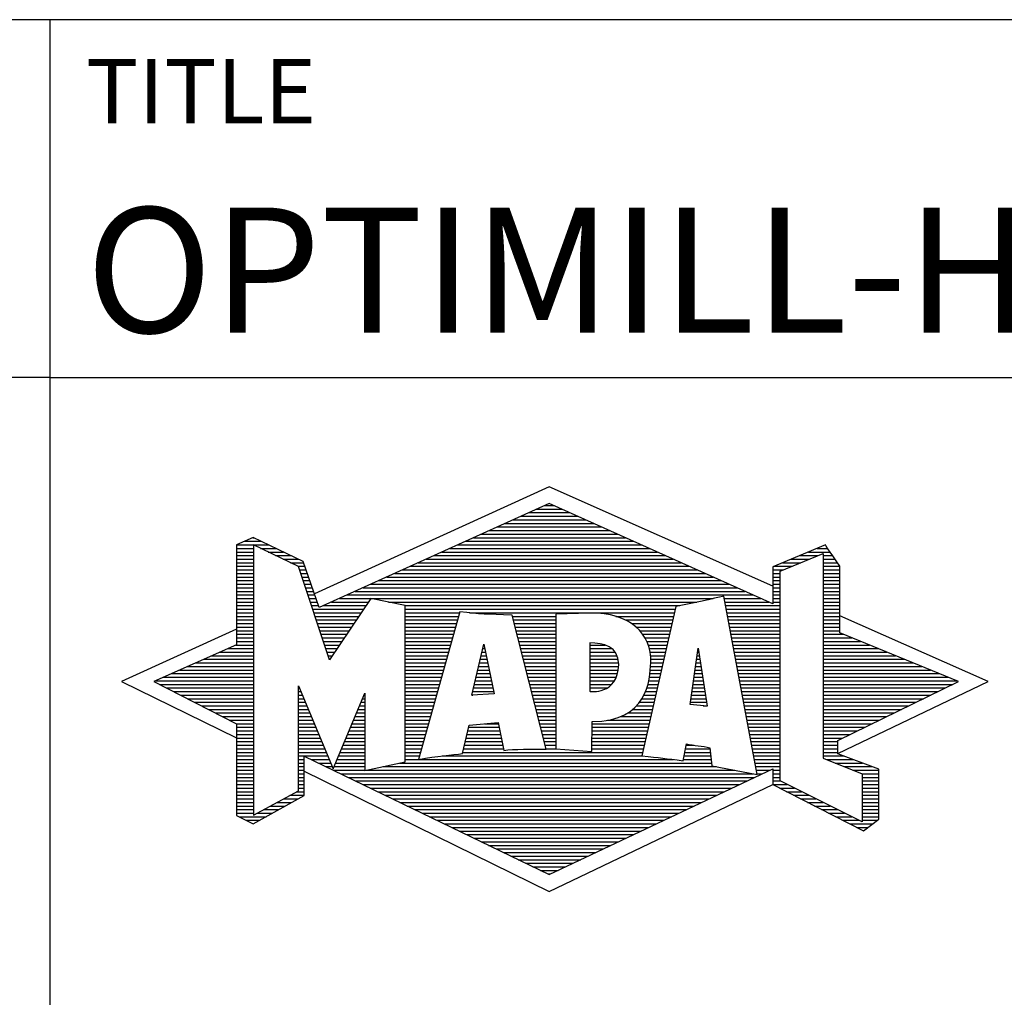
# Model space of a CAD drawing. Units: millimetres. Extents: x 0 to 1005, y -1 to 510.
# Drawn here: x 219 to 247, y 23 to 50 of the extents above; entities that cross this region are included whole.
import ezdxf
from ezdxf.enums import TextEntityAlignment as Align

# ---------------------------------------------------------------- set-up
doc = ezdxf.new("R2010")
doc.units = ezdxf.units.MM
doc.layers.get('0').update_dxf_attribs({"linetype": 'CONTINUOUS'})
doc.layers.add('AM_0', color=7, linetype='CONTINUOUS')
doc.layers.add('AM_6', color=2, linetype='CONTINUOUS')
doc.styles.get("Standard").update_dxf_attribs({"font": 'ISOCP.SHX'})

# ---------------------------------------------------------------- blocks, each defined once
blk = doc.blocks.new('*U106')
at = {"layer": 'AM_0', "linetype": 'Continuous'}
blk.add_line((0, 30), (-70, 30), dxfattribs=at)
at = {"layer": 'AM_0'}
blk.add_lwpolyline([(-70, 0), (0, 0), (0, 40), (-70, 40)], close=True, dxfattribs=at)
blk = doc.blocks.new('MAPAL_FRAME_LOGO')
at = {"layer": 'AM_0', "color": 5}
for p, q in [((13.95, 16.94), (7.391, 13.954)), ((20.202, 14.17), (13.95, 16.94)), ((13.598, 16.321), (14.305, 16.321)), ((13.819, 16.421), (14.083, 16.421)), ((12.937, 16.021), (14.973, 16.021)), ((13.157, 16.121), (14.751, 16.121)), ((13.378, 16.221), (14.528, 16.221)), ((12.275, 15.721), (15.641, 15.721)), ((12.496, 15.821), (15.419, 15.821)), ((12.716, 15.921), (15.196, 15.921)), ((5.431, 15.421), (5.901, 15.421)), ((5.666, 15.521), (5.692, 15.521)), ((11.614, 15.421), (16.309, 15.421)), ((11.834, 15.521), (16.087, 15.521)), ((12.055, 15.621), (15.864, 15.621)), ((5.207, 15.321), (6.109, 15.321)), ((5.207, 15.221), (5.683, 15.221)), ((5.884, 15.221), (6.318, 15.221)), ((11.173, 15.221), (16.754, 15.221)), ((11.393, 15.321), (16.532, 15.321)), ((21.444, 15.221), (21.738, 15.221)), ((5.207, 15.121), (5.683, 15.121)), ((5.207, 15.021), (5.683, 15.021)), ((5.208, 14.921), (5.683, 14.921)), ((6.093, 15.121), (6.526, 15.121)), ((6.302, 15.021), (6.735, 15.021)), ((6.512, 14.921), (6.943, 14.921)), ((10.511, 14.921), (17.422, 14.921)), ((10.732, 15.021), (17.2, 15.021)), ((10.952, 15.121), (16.977, 15.121)), ((20.409, 14.585), (21.61, 15.078)), ((20.719, 14.921), (21.228, 14.921)), ((20.961, 15.021), (21.472, 15.021)), ((21.202, 15.121), (21.804, 15.121)), ((21.61, 15.078), (21.61, 9.359)), ((21.61, 15.021), (21.873, 15.021)), ((21.61, 14.921), (21.943, 14.921)), ((5.208, 14.821), (5.683, 14.821)), ((5.208, 14.721), (5.683, 14.721)), ((5.208, 14.621), (5.683, 14.621)), ((6.721, 14.821), (7.089, 14.821)), ((6.93, 14.721), (7.124, 14.721)), ((6.972, 14.621), (7.158, 14.621)), ((9.85, 14.621), (18.09, 14.621)), ((10.071, 14.721), (17.868, 14.721)), ((10.291, 14.821), (17.645, 14.821)), ((20.203, 14.621), (20.497, 14.621)), ((20.236, 14.721), (20.74, 14.721)), ((20.478, 14.821), (20.984, 14.821)), ((21.61, 14.821), (22.013, 14.821)), ((21.61, 14.721), (22.079, 14.721)), ((21.61, 14.621), (22.079, 14.621)), ((5.208, 14.521), (5.683, 14.521)), ((5.208, 14.421), (5.683, 14.421)), ((5.208, 14.321), (5.683, 14.321)), ((7.005, 14.521), (7.193, 14.521)), ((7.038, 14.421), (7.228, 14.421)), ((7.072, 14.321), (7.263, 14.321)), ((9.189, 14.321), (18.758, 14.321)), ((9.409, 14.421), (18.535, 14.421)), ((9.63, 14.521), (18.313, 14.521)), ((20.202, 14.421), (20.409, 14.421)), ((20.202, 14.321), (20.409, 14.321)), ((20.203, 14.521), (20.409, 14.521)), ((20.409, 8.721), (20.409, 14.585)), ((21.61, 14.521), (22.079, 14.521)), ((21.61, 14.421), (22.079, 14.421)), ((21.61, 14.321), (22.079, 14.321)), ((5.208, 14.221), (5.683, 14.221)), ((5.208, 14.121), (5.683, 14.121)), ((7.105, 14.221), (7.298, 14.221)), ((7.138, 14.121), (7.333, 14.121)), ((8.748, 14.121), (19.203, 14.121)), ((8.968, 14.221), (18.981, 14.221)), ((20.202, 14.221), (20.409, 14.221)), ((20.202, 14.121), (20.409, 14.121)), ((21.61, 14.221), (22.079, 14.221)), ((21.61, 14.121), (22.079, 14.121)), ((5.208, 14.021), (5.683, 14.021)), ((5.208, 13.921), (5.683, 13.921)), ((5.208, 13.821), (5.683, 13.821)), ((7.172, 14.021), (7.368, 14.021)), ((7.205, 13.921), (7.403, 13.921)), ((7.238, 13.821), (7.438, 13.821)), ((8.086, 13.821), (18.536, 13.821)), ((8.307, 13.921), (19.649, 13.921)), ((8.527, 14.021), (19.426, 14.021)), ((18.844, 13.821), (19.871, 13.821)), ((20.202, 14.021), (20.409, 14.021)), ((20.202, 13.921), (20.409, 13.921)), ((20.202, 13.821), (20.409, 13.821)), ((21.61, 14.021), (22.079, 14.021)), ((21.61, 13.921), (22.079, 13.921)), ((21.61, 13.821), (22.079, 13.821)), ((5.208, 13.721), (5.683, 13.721)), ((5.208, 13.621), (5.683, 13.621)), ((5.209, 13.521), (5.683, 13.521)), ((7.272, 13.721), (7.473, 13.721)), ((7.305, 13.621), (7.507, 13.621)), ((7.338, 13.521), (8.77, 13.521)), ((7.645, 13.621), (8.838, 13.621)), ((7.866, 13.721), (8.906, 13.721)), ((9.456, 13.721), (18.079, 13.721)), ((9.93, 13.621), (17.602, 13.621)), ((9.93, 13.521), (17.477, 13.521)), ((18.863, 13.721), (20.094, 13.721)), ((18.882, 13.621), (20.409, 13.621)), ((18.9, 13.521), (20.409, 13.521)), ((20.202, 13.721), (20.409, 13.721)), ((21.61, 13.721), (22.079, 13.721)), ((21.61, 13.621), (22.079, 13.621)), ((21.61, 13.521), (22.079, 13.521)), ((5.209, 13.421), (5.683, 13.421)), ((5.209, 13.321), (5.683, 13.321)), ((5.209, 13.221), (5.683, 13.221)), ((7.372, 13.421), (8.702, 13.421)), ((7.405, 13.321), (8.635, 13.321)), ((7.438, 13.221), (8.567, 13.221)), ((9.93, 13.421), (11.442, 13.421)), ((9.93, 13.321), (11.414, 13.321)), ((9.93, 13.221), (11.386, 13.221)), ((11.722, 13.421), (17.454, 13.421)), ((12.925, 13.321), (14.139, 13.321)), ((12.951, 13.221), (14.139, 13.221)), ((15.819, 13.321), (17.431, 13.321)), ((16.074, 13.221), (17.409, 13.221)), ((18.919, 13.421), (20.409, 13.421)), ((18.938, 13.321), (20.409, 13.321)), ((18.956, 13.221), (20.409, 13.221)), ((21.61, 13.421), (22.079, 13.421)), ((21.61, 13.321), (22.079, 13.321)), ((21.61, 13.221), (22.079, 13.221)), ((26.227, 11.5), (22.079, 13.338)), ((5.209, 12.961), (2, 11.5)), ((5.209, 13.121), (5.683, 13.121)), ((5.209, 13.021), (5.683, 13.021)), ((7.472, 13.121), (8.499, 13.121)), ((7.505, 13.021), (8.431, 13.021)), ((9.93, 13.121), (11.358, 13.121)), ((9.93, 13.021), (11.33, 13.021)), ((12.976, 13.121), (14.139, 13.121)), ((13.001, 13.021), (14.139, 13.021)), ((16.251, 13.121), (17.386, 13.121)), ((16.379, 13.021), (17.363, 13.021)), ((18.975, 13.121), (20.409, 13.121)), ((18.994, 13.021), (20.409, 13.021)), ((21.61, 13.121), (22.079, 13.121)), ((21.61, 13.021), (22.079, 13.021)), ((5.209, 12.921), (5.683, 12.921)), ((5.209, 12.821), (5.683, 12.821)), ((5.209, 12.721), (5.683, 12.721)), ((7.538, 12.921), (8.364, 12.921)), ((7.571, 12.821), (8.296, 12.821)), ((7.605, 12.721), (8.228, 12.721)), ((9.93, 12.921), (11.303, 12.921)), ((9.93, 12.821), (11.275, 12.821)), ((9.93, 12.721), (11.247, 12.721)), ((13.027, 12.921), (14.139, 12.921)), ((13.052, 12.821), (14.139, 12.821)), ((13.078, 12.721), (14.139, 12.721)), ((16.479, 12.921), (17.34, 12.921)), ((16.564, 12.821), (17.317, 12.821)), ((16.626, 12.721), (17.295, 12.721)), ((19.012, 12.921), (20.409, 12.921)), ((19.031, 12.821), (20.409, 12.821)), ((19.05, 12.721), (20.409, 12.721)), ((21.61, 12.921), (22.079, 12.921)), ((21.61, 12.821), (22.171, 12.821)), ((21.61, 12.721), (22.415, 12.721)), ((4.965, 12.421), (5.683, 12.421)), ((5.189, 12.521), (5.683, 12.521)), ((5.209, 12.621), (5.683, 12.621)), ((7.638, 12.621), (8.161, 12.621)), ((7.671, 12.521), (8.093, 12.521)), ((7.705, 12.421), (8.025, 12.421)), ((9.93, 12.621), (11.219, 12.621)), ((9.93, 12.521), (11.191, 12.521)), ((9.93, 12.421), (11.163, 12.421)), ((11.789, 11.119), (12.121, 12.544)), ((12.092, 12.421), (12.147, 12.421)), ((12.116, 12.521), (12.126, 12.521)), ((12.121, 12.544), (12.418, 11.155)), ((13.103, 12.621), (14.139, 12.621)), ((13.128, 12.521), (14.139, 12.521)), ((13.154, 12.421), (14.139, 12.421)), ((15.084, 12.521), (15.515, 12.521)), ((15.085, 12.421), (15.705, 12.421)), ((16.679, 12.621), (17.272, 12.621)), ((16.719, 12.521), (17.249, 12.521)), ((16.749, 12.421), (17.226, 12.421)), ((17.892, 10.854), (18.118, 12.434)), ((18.116, 12.421), (18.12, 12.421)), ((18.118, 12.434), (18.373, 10.811)), ((19.068, 12.621), (20.409, 12.621)), ((19.087, 12.521), (20.409, 12.521)), ((19.106, 12.421), (20.409, 12.421)), ((21.61, 12.621), (22.659, 12.621)), ((21.61, 12.521), (22.904, 12.521)), ((21.61, 12.421), (23.148, 12.421)), ((4.292, 12.121), (5.683, 12.121)), ((4.516, 12.221), (5.683, 12.221)), ((4.74, 12.321), (5.683, 12.321)), ((7.738, 12.321), (7.957, 12.321)), ((7.771, 12.221), (7.89, 12.221)), ((7.805, 12.121), (7.822, 12.121)), ((9.93, 12.321), (11.135, 12.321)), ((9.93, 12.221), (11.107, 12.221)), ((9.93, 12.121), (11.079, 12.121)), ((12.023, 12.121), (12.212, 12.121)), ((12.046, 12.221), (12.19, 12.221)), ((12.069, 12.321), (12.169, 12.321)), ((13.179, 12.321), (14.139, 12.321)), ((13.204, 12.221), (14.14, 12.221)), ((13.23, 12.121), (14.14, 12.121)), ((15.085, 12.321), (15.799, 12.321)), ((15.086, 12.221), (15.852, 12.221)), ((15.086, 12.121), (15.88, 12.121)), ((16.77, 12.321), (17.204, 12.321)), ((16.785, 12.221), (17.181, 12.221)), ((16.788, 12.121), (17.158, 12.121)), ((18.073, 12.121), (18.167, 12.121)), ((18.087, 12.221), (18.151, 12.221)), ((18.101, 12.321), (18.135, 12.321)), ((19.124, 12.321), (20.409, 12.321)), ((19.143, 12.221), (20.409, 12.221)), ((19.162, 12.121), (20.409, 12.121)), ((21.61, 12.321), (23.393, 12.321)), ((21.61, 12.221), (23.637, 12.221)), ((21.61, 12.121), (23.882, 12.121)), ((3.844, 11.921), (5.683, 11.921)), ((4.068, 12.021), (5.683, 12.021)), ((9.93, 12.021), (11.051, 12.021)), ((9.93, 11.921), (11.024, 11.921)), ((11.976, 11.921), (12.254, 11.921)), ((11.999, 12.021), (12.233, 12.021)), ((13.255, 12.021), (14.14, 12.021)), ((13.281, 11.921), (14.14, 11.921)), ((15.087, 12.021), (15.895, 12.021)), ((15.088, 11.921), (15.895, 11.921)), ((16.785, 11.921), (17.112, 11.921)), ((16.791, 12.021), (17.135, 12.021)), ((18.044, 11.921), (18.198, 11.921)), ((18.059, 12.021), (18.182, 12.021)), ((19.18, 12.021), (20.409, 12.021)), ((19.199, 11.921), (20.409, 11.921)), ((21.61, 12.021), (24.126, 12.021)), ((21.61, 11.921), (24.37, 11.921)), ((3.171, 11.621), (5.683, 11.621)), ((3.395, 11.721), (5.683, 11.721)), ((3.62, 11.821), (5.683, 11.821)), ((9.93, 11.821), (10.996, 11.821)), ((9.93, 11.721), (10.968, 11.721)), ((9.93, 11.621), (10.94, 11.621)), ((11.906, 11.621), (12.318, 11.621)), ((11.929, 11.721), (12.297, 11.721)), ((11.953, 11.821), (12.276, 11.821)), ((13.306, 11.821), (14.14, 11.821)), ((13.331, 11.721), (14.14, 11.721)), ((13.357, 11.621), (14.14, 11.621)), ((15.088, 11.821), (15.883, 11.821)), ((15.089, 11.721), (15.862, 11.721)), ((15.089, 11.621), (15.828, 11.621)), ((16.752, 11.621), (17.044, 11.621)), ((16.767, 11.721), (17.067, 11.721)), ((16.778, 11.821), (17.09, 11.821)), ((18.002, 11.621), (18.245, 11.621)), ((18.016, 11.721), (18.23, 11.721)), ((18.03, 11.821), (18.214, 11.821)), ((19.218, 11.821), (20.409, 11.821)), ((19.236, 11.721), (20.409, 11.721)), ((19.255, 11.621), (20.409, 11.621)), ((21.61, 11.821), (24.615, 11.821)), ((21.61, 11.721), (24.859, 11.721)), ((21.61, 11.621), (25.104, 11.621)), ((2, 11.5), (5.209, 9.925)), ((2.947, 11.521), (5.683, 11.521)), ((3.056, 11.421), (5.683, 11.421)), ((3.251, 11.321), (5.683, 11.321)), ((6.94, 11.321), (6.966, 11.321)), ((9.93, 11.521), (10.912, 11.521)), ((9.93, 11.421), (10.884, 11.421)), ((9.93, 11.321), (10.856, 11.321)), ((11.836, 11.321), (12.383, 11.321)), ((11.859, 11.421), (12.361, 11.421)), ((11.883, 11.521), (12.34, 11.521)), ((13.382, 11.521), (14.14, 11.521)), ((13.407, 11.421), (14.14, 11.421)), ((13.433, 11.321), (14.14, 11.321)), ((15.09, 11.521), (15.776, 11.521)), ((15.091, 11.421), (15.698, 11.421)), ((15.091, 11.321), (15.572, 11.321)), ((16.681, 11.321), (16.976, 11.321)), ((16.709, 11.421), (16.999, 11.421)), ((16.736, 11.521), (17.021, 11.521)), ((17.959, 11.321), (18.293, 11.321)), ((17.973, 11.421), (18.277, 11.421)), ((17.987, 11.521), (18.261, 11.521)), ((19.274, 11.521), (20.409, 11.521)), ((19.292, 11.421), (20.409, 11.421)), ((19.311, 11.321), (20.409, 11.321)), ((21.61, 11.521), (25.348, 11.521)), ((21.61, 11.421), (25.235, 11.421)), ((21.61, 11.321), (25.03, 11.321)), ((22.018, 9.489), (26.227, 11.5)), ((3.447, 11.221), (5.683, 11.221)), ((3.642, 11.121), (5.683, 11.121)), ((3.837, 11.021), (5.683, 11.021)), ((6.94, 11.221), (7.007, 11.221)), ((6.94, 11.121), (7.049, 11.121)), ((6.94, 11.021), (7.091, 11.021)), ((8.736, 11.021), (8.801, 11.021)), ((8.778, 11.121), (8.801, 11.121)), ((9.93, 11.221), (10.828, 11.221)), ((9.93, 11.121), (10.8, 11.121)), ((9.93, 11.021), (10.772, 11.021)), ((12.418, 11.155), (11.789, 11.119)), ((11.789, 11.121), (11.821, 11.121)), ((11.813, 11.221), (12.404, 11.221)), ((13.458, 11.221), (14.14, 11.221)), ((13.483, 11.121), (14.14, 11.121)), ((13.509, 11.021), (14.14, 11.021)), ((16.542, 11.021), (16.907, 11.021)), ((16.599, 11.121), (16.93, 11.121)), ((16.642, 11.221), (16.953, 11.221)), ((17.916, 11.021), (18.34, 11.021)), ((17.93, 11.121), (18.324, 11.121)), ((17.944, 11.221), (18.308, 11.221)), ((19.329, 11.221), (20.409, 11.221)), ((19.348, 11.121), (20.409, 11.121)), ((19.367, 11.021), (20.409, 11.021)), ((21.61, 11.221), (24.825, 11.221)), ((21.61, 11.121), (24.62, 11.121)), ((21.61, 11.021), (24.414, 11.021)), ((4.033, 10.921), (5.683, 10.921)), ((4.228, 10.821), (5.683, 10.821)), ((6.94, 10.921), (7.133, 10.921)), ((6.94, 10.821), (7.174, 10.821)), ((8.651, 10.821), (8.801, 10.821)), ((8.694, 10.921), (8.801, 10.921)), ((9.93, 10.921), (10.745, 10.921)), ((9.93, 10.821), (10.717, 10.821)), ((13.534, 10.921), (14.14, 10.921)), ((13.56, 10.821), (14.14, 10.821)), ((16.389, 10.821), (16.862, 10.821)), ((16.477, 10.921), (16.885, 10.921)), ((18.373, 10.811), (17.892, 10.854)), ((17.902, 10.921), (18.355, 10.921)), ((18.257, 10.821), (18.371, 10.821)), ((19.385, 10.921), (20.409, 10.921)), ((19.404, 10.821), (20.409, 10.821)), ((21.61, 10.921), (24.209, 10.921)), ((21.61, 10.821), (24.004, 10.821)), ((4.424, 10.721), (5.683, 10.721)), ((4.619, 10.621), (5.683, 10.621)), ((4.815, 10.521), (5.683, 10.521)), ((6.94, 10.721), (7.216, 10.721)), ((6.94, 10.621), (7.258, 10.621)), ((6.94, 10.521), (7.299, 10.521)), ((8.525, 10.521), (8.801, 10.521)), ((8.567, 10.621), (8.801, 10.621)), ((8.609, 10.721), (8.801, 10.721)), ((9.93, 10.721), (10.689, 10.721)), ((9.93, 10.621), (10.661, 10.621)), ((9.93, 10.521), (10.633, 10.521)), ((13.585, 10.721), (14.14, 10.721)), ((13.61, 10.621), (14.141, 10.621)), ((13.636, 10.521), (14.141, 10.521)), ((15.949, 10.521), (16.794, 10.521)), ((16.146, 10.621), (16.816, 10.621)), ((16.283, 10.721), (16.839, 10.721)), ((19.423, 10.721), (20.409, 10.721)), ((19.441, 10.621), (20.409, 10.621)), ((19.46, 10.521), (20.409, 10.521)), ((21.61, 10.721), (23.799, 10.721)), ((21.61, 10.621), (23.593, 10.621)), ((21.61, 10.521), (23.388, 10.521)), ((5.01, 10.421), (5.683, 10.421)), ((5.205, 10.321), (5.683, 10.321)), ((5.209, 10.221), (5.683, 10.221)), ((6.94, 10.421), (7.341, 10.421)), ((6.94, 10.321), (7.383, 10.321)), ((6.94, 10.221), (7.424, 10.221)), ((8.398, 10.221), (8.801, 10.221)), ((8.441, 10.321), (8.801, 10.321)), ((8.483, 10.421), (8.801, 10.421)), ((9.93, 10.421), (10.605, 10.421)), ((9.93, 10.321), (10.577, 10.321)), ((9.93, 10.221), (10.549, 10.221)), ((11.697, 10.221), (12.55, 10.221)), ((12.145, 10.321), (12.529, 10.321)), ((13.661, 10.421), (14.141, 10.421)), ((13.686, 10.321), (14.141, 10.321)), ((13.712, 10.221), (14.141, 10.221)), ((15.15, 10.321), (16.748, 10.321)), ((15.15, 10.221), (16.725, 10.221)), ((15.583, 10.421), (16.771, 10.421)), ((19.479, 10.421), (20.409, 10.421)), ((19.497, 10.321), (20.409, 10.321)), ((19.516, 10.221), (20.409, 10.221)), ((21.61, 10.421), (23.183, 10.421)), ((21.61, 10.321), (22.978, 10.321)), ((21.61, 10.221), (22.772, 10.221)), ((5.209, 10.121), (5.683, 10.121)), ((5.209, 10.021), (5.683, 10.021)), ((5.209, 9.921), (5.683, 9.921)), ((6.94, 10.121), (7.466, 10.121)), ((6.94, 10.021), (7.508, 10.021)), ((6.94, 9.921), (7.549, 9.921)), ((8.272, 9.921), (8.8, 9.921)), ((8.314, 10.021), (8.8, 10.021)), ((8.356, 10.121), (8.801, 10.121)), ((9.93, 10.121), (10.521, 10.121)), ((9.93, 10.021), (10.493, 10.021)), ((9.93, 9.921), (10.466, 9.921)), ((11.628, 9.921), (12.613, 9.921)), ((11.651, 10.021), (12.592, 10.021)), ((11.674, 10.121), (12.571, 10.121)), ((13.737, 10.121), (14.141, 10.121)), ((13.762, 10.021), (14.141, 10.021)), ((13.788, 9.921), (14.141, 9.921)), ((15.149, 10.121), (16.702, 10.121)), ((15.149, 10.021), (16.68, 10.021)), ((15.149, 9.921), (16.657, 9.921)), ((19.535, 10.121), (20.409, 10.121)), ((19.553, 10.021), (20.409, 10.021)), ((19.572, 9.921), (20.409, 9.921)), ((21.61, 10.121), (22.567, 10.121)), ((21.61, 10.021), (22.362, 10.021)), ((21.61, 9.921), (22.156, 9.921)), ((5.209, 9.821), (5.683, 9.821)), ((5.209, 9.721), (5.683, 9.721)), ((6.94, 9.821), (7.591, 9.821)), ((6.94, 9.721), (7.633, 9.721)), ((8.188, 9.721), (8.8, 9.721)), ((8.23, 9.821), (8.8, 9.821)), ((9.93, 9.821), (10.438, 9.821)), ((9.93, 9.721), (10.41, 9.721)), ((11.582, 9.721), (12.655, 9.721)), ((11.605, 9.821), (12.634, 9.821)), ((13.813, 9.821), (14.141, 9.821)), ((13.839, 9.721), (14.141, 9.721)), ((15.148, 9.821), (16.634, 9.821)), ((15.148, 9.721), (16.611, 9.721)), ((17.782, 9.721), (18.003, 9.721)), ((19.591, 9.821), (20.409, 9.821)), ((19.609, 9.721), (20.409, 9.721)), ((21.61, 9.821), (22.023, 9.821)), ((21.61, 9.721), (22.023, 9.721)), ((5.209, 9.621), (5.683, 9.621)), ((5.209, 9.521), (5.683, 9.521)), ((5.209, 9.421), (5.683, 9.421)), ((6.94, 9.621), (7.675, 9.621)), ((6.94, 9.521), (7.716, 9.521)), ((6.94, 9.421), (7.758, 9.421)), ((8.061, 9.421), (8.798, 9.421)), ((8.103, 9.521), (8.799, 9.521)), ((8.145, 9.621), (8.799, 9.621)), ((9.93, 9.621), (10.382, 9.621)), ((9.93, 9.521), (10.354, 9.521)), ((9.93, 9.421), (10.326, 9.421)), ((10.956, 9.421), (16.572, 9.421)), ((11.536, 9.521), (16.566, 9.521)), ((11.559, 9.621), (12.676, 9.621)), ((13.864, 9.621), (14.141, 9.621)), ((15.148, 9.621), (16.589, 9.621)), ((17.725, 9.421), (18.472, 9.421)), ((17.744, 9.521), (18.461, 9.521)), ((17.763, 9.621), (18.45, 9.621)), ((19.628, 9.621), (20.409, 9.621)), ((19.647, 9.521), (20.409, 9.521)), ((19.665, 9.421), (20.409, 9.421)), ((21.61, 9.621), (22.022, 9.621)), ((21.61, 9.521), (22.022, 9.521)), ((21.61, 9.421), (22.183, 9.421)), ((21.61, 9.359), (22.698, 8.918)), ((5.208, 9.321), (5.683, 9.321)), ((5.208, 9.221), (5.683, 9.221)), ((5.208, 9.121), (5.683, 9.121)), ((6.94, 9.321), (7.104, 9.321)), ((6.94, 9.221), (7.104, 9.221)), ((6.94, 9.121), (7.104, 9.121)), ((7.299, 9.321), (7.8, 9.321)), ((7.505, 9.221), (7.841, 9.221)), ((7.712, 9.121), (7.883, 9.121)), ((7.935, 9.121), (8.797, 9.121)), ((7.977, 9.221), (8.797, 9.221)), ((8.019, 9.321), (8.798, 9.321)), ((9.303, 9.121), (18.626, 9.121)), ((9.769, 9.221), (18.495, 9.221)), ((9.93, 9.321), (10.298, 9.321)), ((10.301, 9.321), (17.428, 9.321)), ((17.706, 9.321), (18.484, 9.321)), ((19.684, 9.321), (20.409, 9.321)), ((19.703, 9.221), (20.409, 9.221)), ((19.721, 9.121), (20.409, 9.121)), ((21.704, 9.321), (22.448, 9.321)), ((21.951, 9.221), (22.713, 9.221)), ((22.197, 9.121), (22.978, 9.121)), ((5.208, 9.021), (5.683, 9.021)), ((5.208, 8.921), (5.683, 8.921)), ((5.208, 8.821), (5.683, 8.821)), ((6.94, 9.021), (7.104, 9.021)), ((6.94, 8.921), (7.104, 8.921)), ((6.94, 8.821), (7.104, 8.821)), ((7.104, 8.995), (13.95, 5.634)), ((7.919, 9.021), (8.796, 9.021)), ((8.125, 8.921), (19.653, 8.921)), ((8.332, 8.821), (19.692, 8.821)), ((8.837, 9.021), (19.139, 9.021)), ((19.74, 9.021), (20.115, 9.021)), ((19.759, 8.921), (19.903, 8.921)), ((20.202, 9.021), (20.409, 9.021)), ((20.202, 8.921), (20.409, 8.921)), ((20.202, 8.821), (20.409, 8.821)), ((22.444, 9.021), (23.168, 9.021)), ((22.69, 8.921), (23.168, 8.921)), ((22.698, 8.918), (22.698, 7.576)), ((22.698, 8.821), (23.168, 8.821)), ((5.208, 8.721), (5.683, 8.721)), ((5.208, 8.621), (5.683, 8.621)), ((6.94, 8.721), (7.104, 8.721)), ((6.94, 8.621), (7.104, 8.621)), ((8.539, 8.721), (19.481, 8.721)), ((8.745, 8.621), (19.27, 8.621)), ((13.95, 5.634), (20.201, 8.621)), ((20.202, 8.721), (20.409, 8.721)), ((20.203, 8.621), (20.609, 8.621)), ((22.698, 7.576), (20.409, 8.721)), ((22.698, 8.721), (23.168, 8.721)), ((22.698, 8.621), (23.168, 8.621)), ((5.208, 8.521), (5.683, 8.521)), ((5.208, 8.421), (5.683, 8.421)), ((5.208, 8.321), (5.683, 8.321)), ((6.706, 8.321), (7.104, 8.321)), ((6.889, 8.421), (7.104, 8.421)), ((6.94, 8.521), (7.104, 8.521)), ((8.952, 8.521), (19.058, 8.521)), ((9.159, 8.421), (18.847, 8.421)), ((9.365, 8.321), (18.636, 8.321)), ((20.392, 8.521), (20.809, 8.521)), ((20.588, 8.421), (21.009, 8.421)), ((20.784, 8.321), (21.209, 8.321)), ((22.698, 8.521), (23.168, 8.521)), ((22.698, 8.421), (23.168, 8.421)), ((22.698, 8.321), (23.168, 8.321)), ((5.207, 8.021), (5.683, 8.021)), ((5.208, 8.221), (5.683, 8.221)), ((5.208, 8.121), (5.683, 8.121)), ((6.155, 8.021), (6.573, 8.021)), ((6.338, 8.121), (6.752, 8.121)), ((6.522, 8.221), (6.932, 8.221)), ((9.572, 8.221), (18.425, 8.221)), ((9.779, 8.121), (18.213, 8.121)), ((9.986, 8.021), (18.002, 8.021)), ((20.98, 8.221), (21.409, 8.221)), ((21.176, 8.121), (21.609, 8.121)), ((21.372, 8.021), (21.809, 8.021)), ((22.698, 8.221), (23.168, 8.221)), ((22.698, 8.121), (23.168, 8.121)), ((22.698, 8.021), (23.168, 8.021)), ((5.207, 7.921), (5.683, 7.921)), ((5.207, 7.821), (5.683, 7.821)), ((5.282, 7.721), (6.036, 7.721)), ((5.788, 7.821), (6.215, 7.821)), ((5.971, 7.921), (6.394, 7.921)), ((10.192, 7.921), (17.791, 7.921)), ((10.399, 7.821), (17.58, 7.821)), ((10.606, 7.721), (17.369, 7.721)), ((21.568, 7.921), (22.009, 7.921)), ((21.765, 7.821), (22.209, 7.821)), ((21.961, 7.721), (22.409, 7.721)), ((22.698, 7.921), (23.168, 7.921)), ((22.698, 7.821), (23.168, 7.821)), ((22.698, 7.721), (23.168, 7.721)), ((5.482, 7.621), (5.856, 7.621)), ((10.812, 7.621), (17.157, 7.621)), ((11.019, 7.521), (16.946, 7.521)), ((22.157, 7.621), (22.609, 7.621)), ((22.353, 7.521), (22.996, 7.521)), ((22.698, 7.621), (23.128, 7.621)), ((11.226, 7.421), (16.735, 7.421)), ((11.432, 7.321), (16.524, 7.321)), ((11.639, 7.221), (16.312, 7.221)), ((22.549, 7.421), (22.864, 7.421)), ((11.846, 7.121), (16.101, 7.121)), ((12.052, 7.021), (15.89, 7.021)), ((12.259, 6.921), (15.679, 6.921)), ((12.466, 6.821), (15.467, 6.821)), ((12.672, 6.721), (15.256, 6.721)), ((12.879, 6.621), (15.045, 6.621)), ((13.086, 6.521), (14.834, 6.521)), ((13.292, 6.421), (14.622, 6.421)), ((13.499, 6.321), (14.411, 6.321)), ((13.706, 6.221), (14.2, 6.221)), ((13.912, 6.121), (13.989, 6.121))]:
    blk.add_line(p, q, dxfattribs=at)
for points, knots in [([(20.203, 8.618), (20.203, 8.618), (20.202, 9.062), (20.202, 9.062), (20.202, 9.062), (13.95, 6.103), (13.95, 6.103), (13.95, 6.103), (7.104, 9.415), (7.104, 9.415), (7.104, 9.415), (7.104, 8.317), (7.104, 8.317), (7.104, 8.317), (5.68, 7.522), (5.68, 7.522), (5.68, 7.522), (5.207, 7.758), (5.207, 7.758), (5.207, 7.758), (5.209, 10.319), (5.209, 10.319), (5.209, 10.319), (2.901, 11.5), (2.901, 11.5), (2.901, 11.5), (5.209, 12.53), (5.209, 12.53), (5.209, 12.53), (5.207, 15.326), (5.207, 15.326), (5.207, 15.326), (5.68, 15.527), (5.68, 15.527), (5.68, 15.527), (7.076, 14.857), (7.076, 14.857), (7.076, 14.857), (7.526, 13.567), (7.526, 13.567), (7.526, 13.567), (13.95, 16.481), (13.95, 16.481), (13.95, 16.481), (20.202, 13.672), (20.202, 13.672), (20.202, 13.672), (20.203, 14.707), (20.203, 14.707), (20.203, 14.707), (21.676, 15.317), (21.676, 15.317), (21.68, 15.29), (22.079, 14.726), (22.079, 14.726), (22.079, 14.726), (22.079, 12.858), (22.079, 12.858), (22.079, 12.858), (25.398, 11.5), (25.398, 11.5), (25.398, 11.5), (22.023, 9.856), (22.023, 9.856), (22.023, 9.856), (22.022, 9.482), (22.022, 9.482), (22.022, 9.482), (23.168, 9.049), (23.168, 9.049), (23.168, 9.049), (23.168, 7.651), (23.168, 7.651), (23.168, 7.651), (22.737, 7.325), (22.737, 7.325), (22.737, 7.325), (20.203, 8.618), (20.203, 8.618)], [0, 0, 0, 0, 1, 1, 1, 2, 2, 2, 3, 3, 3, 4, 4, 4, 5, 5, 5, 6, 6, 6, 7, 7, 7, 8, 8, 8, 9, 9, 9, 10, 10, 10, 11, 11, 11, 12, 12, 12, 13, 13, 13, 14, 14, 14, 15, 15, 15, 16, 16, 16, 17, 17, 17, 18, 18, 18, 19, 19, 19, 20, 20, 20, 21, 21, 21, 22, 22, 22, 23, 23, 23, 24, 24, 24, 25, 25, 25, 26, 26, 26, 26]), ([(7.81, 12.104), (7.81, 12.104), (8.97, 13.817), (8.97, 13.817), (8.97, 13.817), (9.93, 13.628), (9.93, 13.628), (9.93, 13.628), (9.93, 9.256), (9.93, 9.256), (9.93, 9.256), (8.796, 9.012), (8.796, 9.012), (8.796, 9.012), (8.809, 11.186), (8.799, 11.172), (8.799, 11.172), (7.909, 9.059), (7.909, 9.059), (7.909, 9.059), (6.94, 11.383), (6.94, 11.383), (6.94, 11.383), (6.94, 8.449), (6.94, 8.449), (6.94, 8.449), (5.683, 7.764), (5.683, 7.764), (5.683, 7.764), (5.683, 15.317), (5.683, 15.317), (5.683, 15.317), (6.94, 14.716), (6.94, 14.716), (6.94, 14.716), (7.81, 12.104), (7.81, 12.104)], [0, 0, 0, 0, 1, 1, 1, 2, 2, 2, 3, 3, 3, 4, 4, 4, 5, 5, 5, 6, 6, 6, 7, 7, 7, 8, 8, 8, 9, 9, 9, 10, 10, 10, 11, 11, 11, 12, 12, 12, 12]), ([(19.763, 8.9), (19.763, 8.9), (18.503, 9.145), (18.503, 9.145), (18.503, 9.145), (18.446, 9.651), (18.446, 9.651), (18.249, 9.696), (17.99, 9.708), (17.79, 9.763), (17.79, 9.763), (17.699, 9.285), (17.699, 9.285), (17.219, 9.349), (17.034, 9.373), (16.544, 9.424), (16.544, 9.424), (17.494, 13.598), (17.494, 13.598), (18.105, 13.715), (18.832, 13.889), (18.832, 13.889), (18.832, 13.889), (19.763, 8.9), (19.763, 8.9)], [0, 0, 0, 0, 1, 1, 1, 2, 2, 2, 3, 3, 3, 4, 4, 4, 5, 5, 5, 6, 6, 6, 7, 7, 7, 8, 8, 8, 8]), ([(12.916, 13.358), (12.916, 13.358), (13.867, 9.607), (13.867, 9.607), (13.502, 9.612), (12.941, 9.61), (12.686, 9.577), (12.686, 9.577), (12.522, 10.353), (12.522, 10.353), (12.522, 10.353), (11.712, 10.284), (11.712, 10.284), (11.712, 10.284), (11.528, 9.489), (11.528, 9.489), (11.235, 9.448), (10.826, 9.42), (10.298, 9.32), (10.298, 9.32), (11.451, 13.453), (11.451, 13.453), (12.032, 13.375), (12.197, 13.385), (12.916, 13.358)], [0, 0, 0, 0, 1, 1, 1, 2, 2, 2, 3, 3, 3, 4, 4, 4, 5, 5, 5, 6, 6, 6, 7, 7, 7, 8, 8, 8, 8]), ([(16.792, 12.027), (16.771, 11.537), (16.704, 10.382), (15.15, 10.382), (15.15, 10.382), (15.147, 9.544), (15.147, 9.544), (15.147, 9.544), (14.141, 9.619), (14.141, 9.619), (14.141, 9.619), (14.139, 13.384), (14.139, 13.384), (14.139, 13.384), (15.093, 13.414), (15.093, 13.414), (16.207, 13.433), (16.826, 12.833), (16.792, 12.027)], [0, 0, 0, 0, 1, 1, 1, 2, 2, 2, 3, 3, 3, 4, 4, 4, 5, 5, 5, 6, 6, 6, 6]), ([(15.9, 11.974), (15.861, 11.105), (15.092, 11.227), (15.092, 11.227), (15.092, 11.227), (15.084, 12.579), (15.084, 12.579), (15.479, 12.569), (15.878, 12.505), (15.9, 11.974)], [0, 0, 0, 0, 1, 1, 1, 2, 2, 2, 3, 3, 3, 3])]:
    blk.add_open_spline(points, degree=3, knots=knots, dxfattribs=at)
blk = doc.blocks.new('*U113')
at = {"layer": 'AM_0'}
for p, q in [((190, 0), (0, 0)), ((190, 0), (0, 0)), ((190, 0), (0, 0)), ((0, -40), (0, 0)), ((190, 0), (0, 0)), ((190, 0), (0, 0)), ((0, -10), (190, -10))]:
    blk.add_line(p, q, dxfattribs=at)
at = {"layer": 'AM_0', "color": 7}
blk.add_line((0, -40), (0, 0), dxfattribs=at)
blk.add_blockref('MAPAL_FRAME_LOGO', (0, -30))
at = {"layer": 'AM_0', "color": 2}
blk.add_text('TITLE', height=1.8, dxfattribs=at).set_placement((1, -2), align=Align.MIDDLE_LEFT)
at = {"layer": 'AM_0'}
for tag, p in [('TITLE', (1, -7)), ('MATERIAL_NO', (121, -27))]:
    blk.add_attdef(tag, text='', height=3.5, dxfattribs=at).set_placement(p, align=Align.MIDDLE_LEFT)
at = {"layer": 'AM_6', "width": 0.821429}
blk.add_attdef('DIN_FORMAT', text='', height=2.5, dxfattribs=at).set_placement((185, -7), align=Align.MIDDLE_CENTER)
at = {"layer": 'AM_6'}
for tag, p in [('DRAWING_NO', (121, -17)), ('TECHNICAL_SPEC', (121, -37))]:
    blk.add_attdef(tag, text='', height=2.5, dxfattribs=at).set_placement(p, align=Align.MIDDLE_LEFT)
for tag, p in [('INDEX_NO', (185, -17)), ('APP_DATE', (90, -27)), ('APP_NAME', (110, -27)), ('ORIGIN', (185, -27)), ('SCALE', (110, -37)), ('SHEET_OF_SHEETS', (185, -37))]:
    blk.add_attdef(tag, text='', height=2.5, dxfattribs=at).set_placement(p, align=Align.MIDDLE_CENTER)
blk = doc.blocks.new('MAPAL_FRAME-Model')
blk.add_blockref('*U106', (220, 10))
ref = blk.add_blockref('*U113', (220, 50))
ref.add_attrib('TITLE', 'OPTIMILL-HARDENED, SHANKFORM HB, SC, COATED', dxfattribs={"layer": 'AM_0', "height": 3.5}).set_placement((221, 43), align=Align.MIDDLE_LEFT)

msp = doc.modelspace()

# ---------------------------------------------------------------- block references
at = {"layer": 'AM_0', "rotation": 360}
msp.add_blockref('MAPAL_FRAME-Model', (0, 0), dxfattribs=at)

doc.saveas('drawing.dxf')
